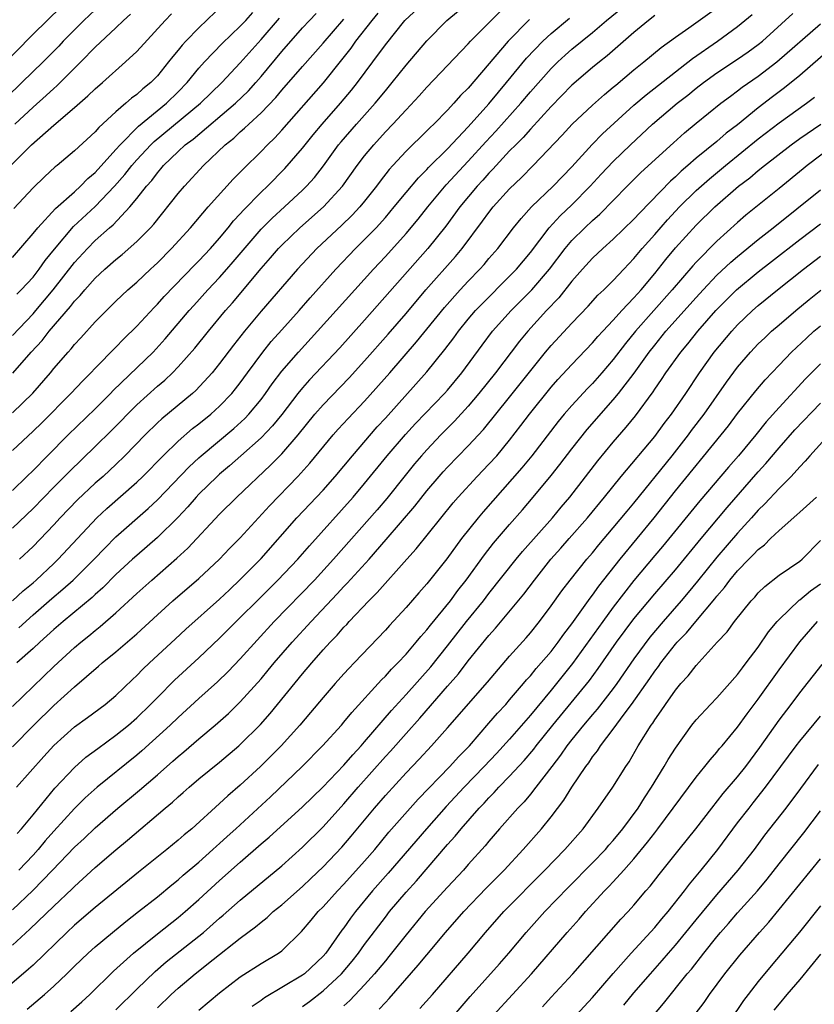
# Model space of a CAD drawing. Units: inches. Extents: x 2598000 to 2601000, y 1482000 to 1485000.
# Drawn here: x 2600404 to 2600480, y 1482178 to 1482273 of the extents above; entities that cross this region are included whole.
import ezdxf

# ---------------------------------------------------------------- set-up
doc = ezdxf.new("R2010")
doc.units = ezdxf.units.IN
doc.header["$MEASUREMENT"] = 0
doc.layers.add('LD25981482_2ft', color=222, linetype='Continuous')

msp = doc.modelspace()

# ---------------------------------------------------------------- linework, layer by layer
at = {"layer": 'LD25981482_2ft'}
for points, elevation in [([(2600403, 1482231.486), (2600405, 1482233.369), (2600405.829, 1482234.171), (2600408.65, 1482237), (2600409.785, 1482238.215), (2600410.576, 1482239), (2600411, 1482239.454), (2600413, 1482241.481), (2600413.742, 1482242.258), (2600415, 1482243.487), (2600416.694, 1482245.306), (2600417, 1482245.604), (2600417.656, 1482246.344), (2600420.599, 1482249.4), (2600421, 1482249.796), (2600422.137, 1482251), (2600423, 1482251.974), (2600423.843, 1482253), (2600424.348, 1482253.652), (2600425, 1482254.343), (2600425.301, 1482254.699), (2600427, 1482256.412), (2600427.625, 1482257), (2600429.3, 1482258.7), (2600431, 1482260.667), (2600432.034, 1482261.966), (2600432.907, 1482263), (2600434.668, 1482265), (2600435.73, 1482266.27), (2600436.312, 1482267), (2600437.798, 1482269), (2600439, 1482270.658), (2600440.892, 1482273), (2600443.021, 1482275)], 10790), ([(2600423.398, 1482274.602), (2600421, 1482272.29), (2600419.745, 1482271), (2600419.384, 1482270.616), (2600419, 1482270.12), (2600418.481, 1482269.519), (2600418.085, 1482269), (2600417, 1482267.667), (2600416.351, 1482267), (2600415.597, 1482266.403), (2600415, 1482265.848), (2600414.512, 1482265.488), (2600413.958, 1482265), (2600413, 1482264.193), (2600411.334, 1482262.666), (2600411, 1482262.258), (2600409, 1482260.413), (2600407.319, 1482259), (2600407.137, 1482258.863), (2600406.092, 1482257.908), (2600405, 1482256.849), (2600403.155, 1482254.845)], 10802), ([(2600403.619, 1482214.381), (2600405, 1482215.632), (2600406.796, 1482217.204), (2600407.886, 1482218.114), (2600408.869, 1482219), (2600410.887, 1482221), (2600411.914, 1482222.086), (2600413, 1482223.175), (2600416.109, 1482225.891), (2600417, 1482226.732), (2600420.074, 1482229.926), (2600421, 1482230.8), (2600421.218, 1482231), (2600424.374, 1482233.626), (2600425.428, 1482234.572), (2600425.833, 1482235), (2600427, 1482236.423), (2600427.433, 1482237), (2600428.074, 1482237.926), (2600429, 1482239.145), (2600430.622, 1482241), (2600432.464, 1482243), (2600437.869, 1482249), (2600439, 1482250.213), (2600441, 1482252.428), (2600442.175, 1482253.825), (2600443.111, 1482255), (2600444.878, 1482257.122), (2600447, 1482259.403), (2600448.7, 1482261.3), (2600449.671, 1482262.329), (2600452.078, 1482265), (2600453, 1482266.098), (2600455, 1482268.368), (2600455.642, 1482269), (2600456.35, 1482269.65), (2600457, 1482270.217), (2600459, 1482271.835), (2600460.358, 1482273), (2600462.753, 1482275)], 10780), ([(2600407.704, 1482274.296), (2600405, 1482271.663), (2600399.683, 1482266.317)], 10810), ([(2600411, 1482274.031), (2600409.907, 1482273), (2600407.914, 1482271), (2600407.475, 1482270.525), (2600405.974, 1482269), (2600403.928, 1482267), (2600402.426, 1482265.574)], 10808), ([(2600402.855, 1482259), (2600404.847, 1482261), (2600407, 1482262.907), (2600409, 1482264.585), (2600410.29, 1482265.71), (2600411, 1482266.408), (2600411.684, 1482267), (2600413.928, 1482269), (2600415, 1482270.011), (2600417.736, 1482273), (2600418.36, 1482273.64)], 10804), ([(2600403, 1482206.804), (2600407, 1482210.655), (2600409, 1482212.479), (2600409.612, 1482213), (2600410.384, 1482213.616), (2600411, 1482214.135), (2600411.486, 1482214.514), (2600413, 1482215.832), (2600415, 1482217.692), (2600416.446, 1482219), (2600418.878, 1482221.122), (2600419.923, 1482222.077), (2600423, 1482225.362), (2600424.676, 1482227), (2600427.92, 1482230.08), (2600429, 1482231.188), (2600430.583, 1482233), (2600432.204, 1482235), (2600433, 1482235.919), (2600435.498, 1482238.502), (2600437, 1482240.136), (2600439.275, 1482242.725), (2600441, 1482244.732), (2600442.918, 1482247), (2600445.777, 1482250.223), (2600446.421, 1482251), (2600448.381, 1482253.619), (2600449, 1482254.473), (2600449.422, 1482255), (2600451, 1482256.748), (2600452.148, 1482257.852), (2600453.272, 1482259), (2600456.059, 1482261.941), (2600457.04, 1482263), (2600459, 1482264.833), (2600460.146, 1482265.854), (2600461, 1482266.551), (2600461.236, 1482266.764), (2600463, 1482268.233), (2600463.954, 1482269), (2600465.616, 1482270.384), (2600467, 1482271.395), (2600468.297, 1482272.297), (2600471, 1482274.227)], 10776), ([(2600403, 1482227.647), (2600404.41, 1482229), (2600405, 1482229.575), (2600406.377, 1482231), (2600408.377, 1482233), (2600411, 1482235.531), (2600412.467, 1482237), (2600412.724, 1482237.276), (2600416.58, 1482241), (2600417.734, 1482242.266), (2600420.076, 1482245), (2600420.511, 1482245.489), (2600421.866, 1482247), (2600423, 1482248.197), (2600423.709, 1482249), (2600424.311, 1482249.689), (2600427, 1482252.856), (2600428.068, 1482253.932), (2600429.255, 1482255), (2600431, 1482256.616), (2600431.39, 1482257), (2600432.147, 1482257.853), (2600433.02, 1482258.98), (2600434.494, 1482261), (2600434.722, 1482261.279), (2600436.211, 1482263), (2600438.006, 1482265), (2600439, 1482266.208), (2600439.673, 1482267), (2600441, 1482268.669), (2600443, 1482271.017), (2600444.939, 1482273), (2600446.063, 1482273.937)], 10788), ([(2600403, 1482224), (2600405, 1482225.899), (2600407, 1482227.957), (2600408.513, 1482229.487), (2600411, 1482231.875), (2600412.572, 1482233.428), (2600415, 1482235.898), (2600417, 1482237.711), (2600417.706, 1482238.294), (2600418.458, 1482239), (2600419, 1482239.558), (2600420.624, 1482241.376), (2600421.931, 1482243), (2600423.573, 1482245), (2600424.24, 1482245.761), (2600427, 1482249.068), (2600427.912, 1482250.088), (2600428.695, 1482251), (2600429, 1482251.319), (2600430.76, 1482253), (2600433.022, 1482255), (2600434.851, 1482257), (2600436.283, 1482259), (2600437, 1482259.94), (2600437.878, 1482261), (2600439, 1482262.235), (2600439.734, 1482263), (2600441, 1482264.378), (2600442.275, 1482265.725), (2600443, 1482266.549), (2600445, 1482268.635), (2600447, 1482270.75), (2600447.22, 1482271), (2600449, 1482272.758), (2600450.111, 1482273.889)], 10786), ([(2600403, 1482250.124), (2600405, 1482252.436), (2600405.446, 1482253), (2600407.158, 1482254.842), (2600409, 1482256.467), (2600409.581, 1482257), (2600410.269, 1482257.73), (2600411, 1482258.337), (2600413, 1482260.547), (2600413.392, 1482261), (2600415.189, 1482262.811), (2600417.88, 1482265), (2600419, 1482266.094), (2600419.879, 1482267), (2600421, 1482268.382), (2600421.554, 1482269), (2600423.241, 1482270.759), (2600425, 1482272.434), (2600425.536, 1482273), (2600426.226, 1482273.774)], 10800), ([(2600403, 1482235.12), (2600404.966, 1482237.034), (2600406.675, 1482239), (2600407, 1482239.398), (2600408.385, 1482241), (2600408.683, 1482241.317), (2600409, 1482241.719), (2600409.619, 1482242.381), (2600411, 1482243.908), (2600412.07, 1482245), (2600412.545, 1482245.455), (2600413, 1482245.921), (2600414.134, 1482247), (2600415, 1482247.753), (2600416.323, 1482249), (2600416.682, 1482249.318), (2600417, 1482249.621), (2600418.368, 1482251), (2600420.188, 1482253), (2600421.9, 1482255), (2600424.325, 1482257.675), (2600425, 1482258.344), (2600425.316, 1482258.684), (2600427, 1482260.346), (2600427.623, 1482261), (2600428.322, 1482261.678), (2600429, 1482262.417), (2600433.024, 1482266.976), (2600434.814, 1482269.186), (2600435.693, 1482270.307), (2600436.168, 1482271), (2600437.718, 1482273), (2600438.313, 1482273.687)], 10792), ([(2600403, 1482242.605), (2600405, 1482244.691), (2600405.268, 1482245), (2600406.939, 1482247), (2600409, 1482249.653), (2600410.246, 1482251), (2600411, 1482251.76), (2600412.376, 1482253), (2600412.715, 1482253.286), (2600414.329, 1482255), (2600415, 1482255.811), (2600415.942, 1482257), (2600416.446, 1482257.554), (2600417, 1482258.303), (2600417.334, 1482258.666), (2600417.603, 1482259), (2600419, 1482260.358), (2600419.691, 1482261), (2600420.445, 1482261.555), (2600424.537, 1482265), (2600425.784, 1482266.216), (2600426.491, 1482267), (2600427, 1482267.595), (2600429, 1482270.013), (2600431, 1482272.269), (2600431.68, 1482273), (2600432.335, 1482273.665)], 10796), ([(2600403, 1482202.917), (2600405.071, 1482205), (2600407, 1482206.898), (2600409, 1482208.689), (2600411.32, 1482210.68), (2600411.672, 1482211), (2600413, 1482212.084), (2600415, 1482213.812), (2600417, 1482215.654), (2600418.503, 1482217), (2600421, 1482219.151), (2600423, 1482221.012), (2600423.966, 1482222.034), (2600425, 1482223.069), (2600427.83, 1482226.17), (2600430.559, 1482229), (2600431.726, 1482230.274), (2600433.972, 1482233), (2600434.452, 1482233.548), (2600435.402, 1482234.598), (2600437, 1482236.264), (2600439.437, 1482239), (2600442.013, 1482241.986), (2600444.7, 1482245.3), (2600446.22, 1482247), (2600447, 1482247.836), (2600448.134, 1482249), (2600448.539, 1482249.461), (2600449, 1482250.022), (2600449.845, 1482251), (2600451.379, 1482253), (2600452.103, 1482253.897), (2600453.124, 1482255), (2600455.216, 1482257), (2600457, 1482258.857), (2600458.965, 1482261.035), (2600459.955, 1482262.045), (2600463, 1482264.817), (2600464.169, 1482265.831), (2600468.658, 1482269.341), (2600471.067, 1482271), (2600473, 1482272.406), (2600474.415, 1482273.585)], 10774), ([(2600403.247, 1482263), (2600405, 1482264.635), (2600406.259, 1482265.741), (2600407, 1482266.442), (2600407.304, 1482266.697), (2600409.616, 1482269), (2600411, 1482270.428), (2600413, 1482272.288), (2600413.736, 1482273), (2600414.403, 1482273.597)], 10806), ([(2600403.391, 1482199), (2600406.035, 1482201.965), (2600407, 1482203.023), (2600409, 1482204.83), (2600410.261, 1482205.739), (2600411.968, 1482207), (2600413, 1482207.865), (2600414.598, 1482209.402), (2600415, 1482209.771), (2600415.601, 1482210.399), (2600416.234, 1482211), (2600418.703, 1482213.297), (2600419.75, 1482214.25), (2600423, 1482217.141), (2600423.943, 1482218.057), (2600425, 1482219.038), (2600427, 1482221.084), (2600430.466, 1482225), (2600433, 1482227.686), (2600434.166, 1482229), (2600435.826, 1482231), (2600438.22, 1482233.78), (2600439, 1482234.625), (2600443, 1482239.099), (2600444.756, 1482241.244), (2600445.615, 1482242.385), (2600446.054, 1482243), (2600447, 1482244.168), (2600447.714, 1482245), (2600448.339, 1482245.661), (2600451, 1482248.306), (2600451.667, 1482249), (2600453, 1482250.615), (2600454.816, 1482253), (2600455.862, 1482254.138), (2600457, 1482255.197), (2600458.781, 1482257), (2600459.838, 1482258.162), (2600461, 1482259.401), (2600462.661, 1482261), (2600464.793, 1482263), (2600467.163, 1482265), (2600468.199, 1482265.801), (2600469, 1482266.455), (2600469.705, 1482267), (2600471, 1482267.934), (2600473, 1482269.246), (2600474.036, 1482269.964), (2600475, 1482270.672), (2600475.395, 1482271), (2600478.327, 1482273.673)], 10772), ([(2600403, 1482216.988), (2600404.041, 1482217.959), (2600405, 1482218.74), (2600405.298, 1482219), (2600407, 1482220.596), (2600407.42, 1482221), (2600411.137, 1482225), (2600412.107, 1482225.893), (2600415, 1482228.431), (2600415.598, 1482229), (2600417.565, 1482231), (2600419, 1482232.386), (2600420.393, 1482233.607), (2600421, 1482234.064), (2600422.163, 1482235), (2600423, 1482235.761), (2600424.186, 1482237), (2600424.553, 1482237.447), (2600425, 1482238.032), (2600425.695, 1482239), (2600427.171, 1482241), (2600427.991, 1482242.009), (2600429, 1482243.148), (2600430.668, 1482245), (2600431.759, 1482246.241), (2600434.23, 1482249), (2600436.134, 1482251), (2600437, 1482251.852), (2600438.102, 1482253), (2600439, 1482253.994), (2600439.864, 1482255), (2600441, 1482256.392), (2600442.189, 1482257.811), (2600443, 1482258.61), (2600443.182, 1482258.817), (2600445, 1482260.595), (2600447, 1482262.743), (2600449, 1482264.954), (2600449.921, 1482266.079), (2600450.707, 1482267), (2600452.637, 1482269.363), (2600454.213, 1482271), (2600455, 1482271.734), (2600456.769, 1482273.231)], 10782), ([(2600403.029, 1482238.971), (2600404.825, 1482241), (2600405.875, 1482242.125), (2600406.552, 1482243), (2600408.614, 1482245.386), (2600409, 1482245.906), (2600409.541, 1482246.459), (2600409.981, 1482247), (2600411, 1482248.131), (2600411.939, 1482249), (2600413, 1482249.937), (2600413.589, 1482250.411), (2600415, 1482251.66), (2600416.325, 1482253), (2600416.648, 1482253.352), (2600419, 1482256.288), (2600419.609, 1482257), (2600421.449, 1482259), (2600423.548, 1482261), (2600424.364, 1482261.637), (2600425, 1482262.24), (2600425.411, 1482262.589), (2600425.821, 1482263), (2600427, 1482264.081), (2600428.425, 1482265.575), (2600429, 1482266.282), (2600431, 1482268.565), (2600433, 1482270.802), (2600435, 1482273.131)], 10794), ([(2600403.428, 1482246.572), (2600403.864, 1482247), (2600405, 1482248.236), (2600405.595, 1482249), (2600406.173, 1482249.827), (2600407.063, 1482250.937), (2600408.899, 1482253.101), (2600411, 1482255.051), (2600412.86, 1482257), (2600413.867, 1482258.133), (2600414.53, 1482259), (2600415, 1482259.538), (2600416.37, 1482261), (2600416.685, 1482261.315), (2600421.157, 1482265), (2600423.203, 1482267), (2600425, 1482268.923), (2600427, 1482271.167), (2600428.785, 1482273.215)], 10798), ([(2600465, 1482273.472), (2600464.392, 1482273), (2600463, 1482271.844), (2600460.416, 1482269.584), (2600459.658, 1482269), (2600459, 1482268.465), (2600457, 1482266.761), (2600455, 1482264.696), (2600453, 1482262.512), (2600452.296, 1482261.704), (2600451.582, 1482261), (2600451, 1482260.401), (2600449.365, 1482258.635), (2600449, 1482258.274), (2600448.41, 1482257.59), (2600447.848, 1482257), (2600446.196, 1482255), (2600444.84, 1482253.16), (2600443.108, 1482251), (2600437, 1482244.063), (2600434.596, 1482241.404), (2600431.685, 1482238.315), (2600431, 1482237.54), (2600430.56, 1482237), (2600429.017, 1482234.983), (2600428.123, 1482233.877), (2600427, 1482232.706), (2600425.053, 1482231), (2600423.971, 1482230.029), (2600423, 1482229.209), (2600422.772, 1482229), (2600421, 1482227.279), (2600420.734, 1482227), (2600419.929, 1482226.071), (2600418.955, 1482225.045), (2600417, 1482223.11), (2600415, 1482221.379), (2600414.585, 1482221), (2600413, 1482219.521), (2600411.742, 1482218.258), (2600411, 1482217.61), (2600410.69, 1482217.31), (2600407.917, 1482215), (2600407, 1482214.215), (2600405.638, 1482213), (2600405, 1482212.405), (2600403.44, 1482211)], 10778), ([(2600403.45, 1482194.55), (2600403.87, 1482195), (2600405, 1482196.338), (2600407.101, 1482198.899), (2600409, 1482200.917), (2600410.106, 1482201.894), (2600411.243, 1482202.758), (2600413, 1482204.019), (2600414.208, 1482205), (2600415, 1482205.692), (2600416.348, 1482207), (2600417, 1482207.677), (2600418.664, 1482209.336), (2600421, 1482211.49), (2600423, 1482213.379), (2600428.627, 1482219), (2600430.538, 1482221), (2600431.685, 1482222.315), (2600435.879, 1482227), (2600437, 1482228.317), (2600439.163, 1482231), (2600440.944, 1482233.056), (2600441.904, 1482234.096), (2600444.702, 1482237), (2600445, 1482237.333), (2600446.386, 1482239), (2600448.336, 1482241.664), (2600449.351, 1482243), (2600451.158, 1482245), (2600453.154, 1482247), (2600454.844, 1482249), (2600456.344, 1482251), (2600457, 1482251.772), (2600458.249, 1482253), (2600459, 1482253.707), (2600459.697, 1482254.303), (2600462.35, 1482257), (2600463.677, 1482258.323), (2600466.8, 1482261.201), (2600467.861, 1482262.139), (2600469, 1482263.071), (2600471.385, 1482265), (2600472.304, 1482265.696), (2600473, 1482266.192), (2600473.451, 1482266.549), (2600475, 1482267.626), (2600476.799, 1482269), (2600481, 1482272.669)], 10770), ([(2600452.901, 1482273.099), (2600450.843, 1482271), (2600447, 1482266.469), (2600446.258, 1482265.742), (2600445.607, 1482265), (2600445, 1482264.352), (2600443.67, 1482263), (2600443.323, 1482262.677), (2600443, 1482262.339), (2600441, 1482260.375), (2600439.73, 1482259), (2600439.382, 1482258.618), (2600438.5, 1482257.5), (2600438.138, 1482257), (2600437, 1482255.574), (2600436.528, 1482255), (2600435.792, 1482254.208), (2600434.775, 1482253.225), (2600432.402, 1482251), (2600430.52, 1482249), (2600427, 1482244.936), (2600425.391, 1482243), (2600424.343, 1482241.657), (2600423, 1482239.878), (2600422.282, 1482239), (2600420.706, 1482237.294), (2600420.372, 1482237), (2600417.431, 1482234.569), (2600417, 1482234.166), (2600415.81, 1482233), (2600413.862, 1482231), (2600413, 1482230.162), (2600412.408, 1482229.592), (2600411.762, 1482229), (2600411, 1482228.331), (2600409.273, 1482226.727), (2600407.607, 1482225), (2600407, 1482224.33), (2600405, 1482222.228), (2600403.694, 1482221)], 10784), ([(2600483, 1482271.152), (2600479, 1482267.673), (2600477.516, 1482266.484), (2600476.368, 1482265.632), (2600475, 1482264.571), (2600473, 1482262.935), (2600471.894, 1482262.106), (2600471, 1482261.323), (2600469, 1482259.699), (2600468.201, 1482259), (2600467.546, 1482258.454), (2600467, 1482257.916), (2600466.511, 1482257.489), (2600463.554, 1482254.446), (2600463, 1482253.822), (2600461, 1482251.885), (2600459.998, 1482251), (2600459, 1482250.059), (2600458.035, 1482249), (2600457, 1482247.825), (2600455.755, 1482246.245), (2600454.57, 1482245), (2600452.739, 1482243), (2600451.956, 1482242.044), (2600449.641, 1482239), (2600448.04, 1482237), (2600447, 1482235.767), (2600445.681, 1482234.319), (2600444.373, 1482233), (2600443, 1482231.561), (2600442.493, 1482231), (2600441.802, 1482230.198), (2600440.901, 1482229.099), (2600439.134, 1482226.866), (2600438.213, 1482225.787), (2600434.009, 1482221), (2600432.17, 1482219), (2600428.282, 1482215), (2600425, 1482211.388), (2600423.826, 1482210.174), (2600422.812, 1482209.188), (2600421, 1482207.566), (2600419, 1482205.743), (2600418.228, 1482205), (2600415.484, 1482202.516), (2600415, 1482202.108), (2600411.17, 1482199), (2600410.028, 1482197.972), (2600409, 1482196.943), (2600407, 1482194.777), (2600406.166, 1482193.834), (2600405.486, 1482193), (2600405, 1482192.452), (2600403.621, 1482191)], 10768), ([(2600403, 1482187.182), (2600404.97, 1482189.03), (2600406.878, 1482191), (2600409, 1482193.229), (2600409.933, 1482194.067), (2600411, 1482195.086), (2600413.175, 1482197), (2600415.267, 1482198.733), (2600417, 1482200.213), (2600418.493, 1482201.507), (2600419, 1482201.967), (2600419.565, 1482202.435), (2600421, 1482203.681), (2600422.581, 1482205), (2600423.865, 1482206.135), (2600425, 1482207.236), (2600427, 1482209.471), (2600427.702, 1482210.298), (2600428.268, 1482211), (2600429.997, 1482213), (2600431.826, 1482215), (2600434.346, 1482217.654), (2600435, 1482218.369), (2600435.317, 1482218.683), (2600437.428, 1482221), (2600439.095, 1482222.905), (2600441.862, 1482226.138), (2600443, 1482227.596), (2600444.183, 1482229), (2600444.567, 1482229.433), (2600445, 1482229.902), (2600447, 1482231.955), (2600448.471, 1482233.528), (2600451, 1482236.657), (2600454.463, 1482241), (2600455, 1482241.64), (2600457, 1482243.788), (2600458.57, 1482245.43), (2600459.519, 1482246.481), (2600460.08, 1482247), (2600461, 1482247.918), (2600462.005, 1482249), (2600463, 1482250.033), (2600463.797, 1482251), (2600465, 1482252.346), (2600466.23, 1482253.77), (2600467, 1482254.601), (2600467.38, 1482255), (2600469, 1482256.582), (2600470.28, 1482257.72), (2600471.827, 1482259), (2600475, 1482261.565), (2600477, 1482263.121), (2600479.64, 1482265), (2600480.419, 1482265.581)], 10766), ([(2600403, 1482183.753), (2600404.695, 1482185.305), (2600407, 1482187.54), (2600408.787, 1482189.213), (2600409, 1482189.441), (2600411, 1482191.275), (2600413, 1482192.978), (2600414.118, 1482193.882), (2600417.764, 1482197), (2600418.443, 1482197.557), (2600419, 1482198.071), (2600419.501, 1482198.499), (2600420.055, 1482199), (2600421, 1482199.803), (2600423, 1482201.432), (2600424.855, 1482203), (2600425, 1482203.127), (2600426.946, 1482205.054), (2600427.885, 1482206.115), (2600431, 1482209.947), (2600431.893, 1482211), (2600433, 1482212.256), (2600433.68, 1482213), (2600434.336, 1482213.664), (2600435, 1482214.444), (2600435.276, 1482214.724), (2600435.514, 1482215), (2600437.395, 1482217), (2600438.214, 1482217.786), (2600441.065, 1482221), (2600441.988, 1482222.012), (2600445.555, 1482226.445), (2600446.033, 1482227), (2600447.863, 1482229), (2600449, 1482230.169), (2600449.756, 1482231), (2600451, 1482232.481), (2600452.095, 1482233.905), (2600452.911, 1482235), (2600455, 1482237.606), (2600455.654, 1482238.346), (2600457, 1482239.805), (2600459, 1482241.875), (2600459.515, 1482242.485), (2600459.982, 1482243), (2600461, 1482244.073), (2600461.828, 1482245), (2600463, 1482246.232), (2600463.683, 1482247), (2600465, 1482248.58), (2600466.071, 1482249.93), (2600467, 1482251.049), (2600469, 1482253.246), (2600470.806, 1482255), (2600473.101, 1482257), (2600474.185, 1482257.815), (2600475, 1482258.52), (2600475.592, 1482259), (2600478.172, 1482261), (2600479, 1482261.593), (2600481.031, 1482263)], 10764), ([(2600482.357, 1482261), (2600479.71, 1482259), (2600479.317, 1482258.684), (2600477, 1482256.781), (2600473.807, 1482254.193), (2600473, 1482253.491), (2600471, 1482251.695), (2600469, 1482249.684), (2600468.671, 1482249.329), (2600466.675, 1482247), (2600463.14, 1482243), (2600462.18, 1482241.82), (2600461, 1482240.268), (2600459.908, 1482239), (2600459, 1482237.979), (2600458.511, 1482237.489), (2600457, 1482235.852), (2600456.264, 1482235), (2600455.693, 1482234.307), (2600453.154, 1482231), (2600452.183, 1482229.817), (2600448.429, 1482225.571), (2600447.953, 1482225), (2600446.367, 1482223), (2600444.946, 1482221.054), (2600443, 1482218.648), (2600442.225, 1482217.775), (2600441, 1482216.356), (2600439.387, 1482214.613), (2600439, 1482214.176), (2600435.999, 1482211), (2600435.505, 1482210.495), (2600435, 1482209.937), (2600434.161, 1482209), (2600433, 1482207.664), (2600431.784, 1482206.216), (2600430.736, 1482205), (2600428.937, 1482203), (2600426.952, 1482201), (2600425, 1482199.195), (2600423.809, 1482198.191), (2600423, 1482197.421), (2600420.312, 1482195), (2600419.585, 1482194.415), (2600419, 1482193.889), (2600417.923, 1482193), (2600415.19, 1482190.81), (2600411, 1482187.393), (2600409, 1482185.679), (2600408.259, 1482185), (2600405, 1482181.845), (2600404.561, 1482181.439), (2600401.317, 1482178.683)], 10762), ([(2600404.412, 1482177.589), (2600406.095, 1482179), (2600407, 1482179.817), (2600408.258, 1482181), (2600409, 1482181.732), (2600410.329, 1482183), (2600411, 1482183.598), (2600412.656, 1482185), (2600413.949, 1482186.051), (2600415.186, 1482187), (2600417, 1482188.434), (2600418.404, 1482189.596), (2600419, 1482190.07), (2600419.492, 1482190.508), (2600421, 1482191.789), (2600422.365, 1482193), (2600422.69, 1482193.31), (2600423, 1482193.571), (2600423.743, 1482194.257), (2600424.583, 1482195), (2600427.923, 1482198.077), (2600430.962, 1482201), (2600432.923, 1482203), (2600434.764, 1482205), (2600435, 1482205.269), (2600435.773, 1482206.227), (2600438.629, 1482209.371), (2600439, 1482209.731), (2600439.597, 1482210.403), (2600440.204, 1482211), (2600441, 1482211.847), (2600441.992, 1482213), (2600442.438, 1482213.562), (2600443, 1482214.187), (2600443.347, 1482214.653), (2600445.274, 1482217), (2600446.008, 1482217.992), (2600446.808, 1482219), (2600448.566, 1482221.434), (2600449.446, 1482222.554), (2600451, 1482224.367), (2600452.23, 1482225.77), (2600453.276, 1482227), (2600455, 1482229.083), (2600455.851, 1482230.149), (2600457, 1482231.65), (2600458.487, 1482233.513), (2600461, 1482236.376), (2600461.508, 1482237), (2600463.025, 1482238.975), (2600464.468, 1482241), (2600465, 1482241.677), (2600466.091, 1482243), (2600469, 1482246.263), (2600469.669, 1482247), (2600471, 1482248.402), (2600472.337, 1482249.663), (2600473, 1482250.225), (2600475, 1482251.854), (2600476.451, 1482253), (2600481, 1482256.659)], 10760), ([(2600408.633, 1482177.366), (2600409.699, 1482178.301), (2600410.466, 1482179), (2600412.757, 1482181.243), (2600414.694, 1482183), (2600417, 1482184.867), (2600419, 1482186.437), (2600419.678, 1482187), (2600421, 1482188.158), (2600423, 1482189.999), (2600425, 1482191.785), (2600427, 1482193.533), (2600427.801, 1482194.199), (2600431, 1482197.104), (2600432.978, 1482199), (2600435, 1482201.127), (2600435.856, 1482202.144), (2600436.672, 1482203), (2600437, 1482203.374), (2600439.589, 1482206.411), (2600441, 1482207.939), (2600443.382, 1482210.618), (2600445, 1482212.64), (2600446.848, 1482215), (2600448.461, 1482217), (2600449, 1482217.709), (2600451.629, 1482221), (2600452.248, 1482221.752), (2600455.138, 1482225), (2600455.975, 1482226.026), (2600456.802, 1482227), (2600459.499, 1482230.501), (2600461, 1482232.303), (2600462.258, 1482233.742), (2600463.152, 1482234.848), (2600464.841, 1482237.16), (2600465, 1482237.41), (2600465.657, 1482238.343), (2600466.073, 1482239), (2600467.52, 1482241), (2600468.207, 1482241.793), (2600469.177, 1482243), (2600470.913, 1482245), (2600472.884, 1482247), (2600475, 1482248.754), (2600476.274, 1482249.727), (2600479, 1482251.87), (2600481, 1482253.359)], 10758), ([(2600413, 1482177.518), (2600415, 1482179.524), (2600416.771, 1482181.229), (2600417.85, 1482182.15), (2600421.441, 1482185), (2600423, 1482186.363), (2600423.351, 1482186.649), (2600425, 1482188.115), (2600429, 1482191.435), (2600431, 1482193.211), (2600433, 1482195.174), (2600435, 1482197.397), (2600436.376, 1482199), (2600439, 1482201.962), (2600439.503, 1482202.497), (2600441, 1482204.199), (2600442.329, 1482205.671), (2600445, 1482208.752), (2600446.055, 1482209.944), (2600447, 1482211.187), (2600449, 1482213.651), (2600449.645, 1482214.355), (2600452.368, 1482217.631), (2600453.386, 1482219), (2600454.98, 1482221), (2600455.939, 1482222.061), (2600456.744, 1482223), (2600458.505, 1482225), (2600460.161, 1482227), (2600461.772, 1482229), (2600465, 1482232.855), (2600465.908, 1482234.092), (2600466.618, 1482235), (2600467.992, 1482237), (2600469.31, 1482239), (2600470.754, 1482241), (2600472.432, 1482243), (2600473, 1482243.618), (2600474.448, 1482245), (2600475, 1482245.487), (2600476.862, 1482247), (2600479.372, 1482249), (2600481, 1482250.24)], 10756), ([(2600417, 1482177.723), (2600418.329, 1482179), (2600419, 1482179.607), (2600420.65, 1482181), (2600422.385, 1482182.385), (2600425, 1482184.428), (2600426.475, 1482185.525), (2600427, 1482185.987), (2600427.58, 1482186.42), (2600428.187, 1482187), (2600429, 1482187.663), (2600431, 1482189.425), (2600431.813, 1482190.187), (2600433, 1482191.317), (2600434.789, 1482193.211), (2600435.711, 1482194.289), (2600437.947, 1482197), (2600439, 1482198.209), (2600441, 1482200.403), (2600442.274, 1482201.726), (2600443.462, 1482203), (2600445, 1482204.728), (2600448.862, 1482209.138), (2600451, 1482211.665), (2600452.581, 1482213.419), (2600453, 1482213.906), (2600453.886, 1482215), (2600455, 1482216.495), (2600456.039, 1482217.961), (2600456.843, 1482219), (2600458.453, 1482221), (2600459, 1482221.63), (2600459.608, 1482222.392), (2600461, 1482224.022), (2600462.342, 1482225.658), (2600463, 1482226.428), (2600466.676, 1482231), (2600468.254, 1482233), (2600468.568, 1482233.432), (2600469.779, 1482235), (2600471.922, 1482238.078), (2600473, 1482239.525), (2600474.261, 1482241), (2600475, 1482241.778), (2600475.617, 1482242.382), (2600476.281, 1482243), (2600477, 1482243.623), (2600478.616, 1482245), (2600479.921, 1482246.079), (2600481.031, 1482246.968)], 10754), ([(2600421, 1482177.497), (2600423, 1482179.168), (2600425, 1482180.698), (2600427, 1482181.988), (2600428.688, 1482183), (2600429, 1482183.232), (2600430.919, 1482185.081), (2600431.836, 1482186.164), (2600432.518, 1482187), (2600433, 1482187.48), (2600434.367, 1482189), (2600435, 1482189.651), (2600437, 1482191.867), (2600437.977, 1482193), (2600439.344, 1482194.656), (2600442.161, 1482197.839), (2600445.223, 1482201), (2600446.06, 1482201.94), (2600447.11, 1482203), (2600449, 1482205.178), (2600449.835, 1482206.165), (2600450.617, 1482207), (2600451, 1482207.436), (2600452.343, 1482209), (2600452.636, 1482209.364), (2600453, 1482209.756), (2600453.549, 1482210.451), (2600454.044, 1482211), (2600455, 1482212.117), (2600455.681, 1482213), (2600456.224, 1482213.776), (2600457, 1482214.774), (2600458.757, 1482217.243), (2600459, 1482217.536), (2600459.603, 1482218.397), (2600461.653, 1482221), (2600464.939, 1482225), (2600467, 1482227.592), (2600471.411, 1482233), (2600472.118, 1482233.881), (2600473, 1482235.053), (2600474.756, 1482237.244), (2600475.673, 1482238.327), (2600477, 1482239.74), (2600478.218, 1482241), (2600479.649, 1482242.351), (2600480.367, 1482243), (2600481, 1482243.539)], 10752), ([(2600481, 1482239.872), (2600479.572, 1482238.428), (2600477, 1482235.651), (2600475.749, 1482234.251), (2600474.748, 1482233), (2600473.092, 1482231), (2600472.113, 1482229.887), (2600469.353, 1482226.647), (2600465.76, 1482222.241), (2600465, 1482221.362), (2600463, 1482218.97), (2600461, 1482216.375), (2600459.989, 1482215), (2600457.071, 1482210.93), (2600455, 1482208.358), (2600453, 1482205.944), (2600452.552, 1482205.448), (2600451, 1482203.657), (2600449.736, 1482202.264), (2600448.551, 1482201), (2600446.611, 1482199), (2600444.867, 1482197.133), (2600442.977, 1482195), (2600439.286, 1482190.714), (2600437.772, 1482189), (2600436.119, 1482187), (2600435.632, 1482186.368), (2600435, 1482185.45), (2600434.801, 1482185.199), (2600433.257, 1482183), (2600433, 1482182.701), (2600431.194, 1482181), (2600431, 1482180.855), (2600427.324, 1482178.676), (2600427, 1482178.433), (2600426.143, 1482177.857)], 10750), ([(2600431, 1482177.852), (2600431.664, 1482178.336), (2600433, 1482179.346), (2600434.759, 1482181), (2600435.784, 1482182.216), (2600436.394, 1482183), (2600437, 1482183.842), (2600439, 1482186.475), (2600439.418, 1482187), (2600441, 1482188.872), (2600442.014, 1482189.986), (2600445, 1482193.464), (2600445.73, 1482194.27), (2600446.304, 1482195), (2600448.066, 1482197), (2600448.533, 1482197.467), (2600449, 1482197.988), (2600449.513, 1482198.487), (2600449.968, 1482199), (2600451, 1482200.062), (2600452.407, 1482201.592), (2600453.324, 1482202.675), (2600453.56, 1482203), (2600455.166, 1482205), (2600458.703, 1482209.297), (2600459.552, 1482210.448), (2600461.323, 1482213), (2600463, 1482215.254), (2600465, 1482217.668), (2600467, 1482219.985), (2600469.48, 1482223), (2600472.002, 1482225.998), (2600475, 1482229.442), (2600475.743, 1482230.257), (2600477, 1482231.768), (2600478.518, 1482233.482), (2600481, 1482236.058)], 10748), ([(2600481.823, 1482233), (2600479.983, 1482231), (2600479.537, 1482230.463), (2600479, 1482229.938), (2600478.166, 1482229), (2600477, 1482227.833), (2600475.645, 1482226.355), (2600475, 1482225.736), (2600474.355, 1482225), (2600473, 1482223.517), (2600471, 1482221.214), (2600469.12, 1482218.88), (2600468.216, 1482217.784), (2600467.553, 1482217), (2600465.804, 1482215), (2600464.522, 1482213.478), (2600463, 1482211.405), (2600461.346, 1482209), (2600461, 1482208.526), (2600459.455, 1482206.545), (2600459, 1482206.035), (2600458.116, 1482205), (2600457, 1482203.619), (2600456.516, 1482203), (2600455.908, 1482202.091), (2600455.057, 1482201), (2600453.538, 1482199), (2600453, 1482198.327), (2600452.399, 1482197.601), (2600451.803, 1482197), (2600450.03, 1482195), (2600449, 1482193.807), (2600448.64, 1482193.36), (2600447, 1482191.542), (2600446.529, 1482191), (2600445, 1482189.36), (2600442.855, 1482187), (2600441, 1482184.749), (2600439.34, 1482182.659), (2600439, 1482182.265), (2600437.966, 1482181), (2600437, 1482179.934), (2600435.577, 1482178.423), (2600435, 1482177.922)], 10746), ([(2600438.417, 1482177.583), (2600439, 1482178.228), (2600439.381, 1482178.619), (2600442.178, 1482181.822), (2600443, 1482182.848), (2600444.818, 1482185), (2600446.585, 1482187), (2600448.74, 1482189.26), (2600450.468, 1482191), (2600452.311, 1482193), (2600454.067, 1482195), (2600455, 1482196.134), (2600456.237, 1482197.763), (2600457.001, 1482199.001), (2600458.345, 1482201), (2600458.634, 1482201.366), (2600459, 1482201.927), (2600459.474, 1482202.526), (2600459.765, 1482203), (2600461, 1482204.601), (2600462.069, 1482206.069), (2600462.776, 1482207), (2600464.517, 1482209.483), (2600465, 1482210.206), (2600465.353, 1482210.647), (2600465.593, 1482211), (2600467, 1482212.798), (2600467.176, 1482213), (2600468.08, 1482213.92), (2600468.957, 1482215), (2600470.812, 1482217.188), (2600471, 1482217.442), (2600471.734, 1482218.266), (2600472.268, 1482219), (2600473, 1482219.871), (2600474.083, 1482221), (2600474.55, 1482221.451), (2600475, 1482221.956), (2600475.594, 1482222.406), (2600476.184, 1482223), (2600477, 1482223.789), (2600478.717, 1482225.283), (2600479, 1482225.56), (2600480.606, 1482227)], 10744), ([(2600442.341, 1482177.659), (2600443.543, 1482179), (2600447, 1482183.002), (2600448.677, 1482185), (2600450.435, 1482187), (2600454.407, 1482191), (2600456.338, 1482193), (2600458.081, 1482195), (2600459.55, 1482197), (2600460.946, 1482199), (2600462.21, 1482201), (2600462.533, 1482201.467), (2600463.418, 1482203), (2600464.671, 1482205), (2600464.814, 1482205.186), (2600465, 1482205.499), (2600465.625, 1482206.375), (2600466.035, 1482207), (2600467, 1482208.365), (2600467.535, 1482209), (2600468.241, 1482209.759), (2600469, 1482210.756), (2600471.039, 1482213), (2600471.996, 1482214.005), (2600472.718, 1482215), (2600474.326, 1482217), (2600474.651, 1482217.349), (2600475, 1482217.759), (2600475.618, 1482218.382), (2600477, 1482219.482), (2600479, 1482220.811), (2600479.227, 1482221), (2600481, 1482222.813)], 10742), ([(2600445.632, 1482177), (2600447.204, 1482178.796), (2600450.031, 1482181.969), (2600450.922, 1482183), (2600452.579, 1482185), (2600454.382, 1482187), (2600456.656, 1482189.344), (2600459, 1482191.7), (2600460.248, 1482193), (2600460.586, 1482193.414), (2600461, 1482193.871), (2600461.919, 1482195), (2600463.401, 1482197), (2600464.011, 1482197.989), (2600464.707, 1482199), (2600465.923, 1482201), (2600466.312, 1482201.688), (2600467, 1482202.785), (2600468.594, 1482205), (2600469, 1482205.507), (2600470.38, 1482207), (2600471, 1482207.641), (2600473, 1482209.881), (2600473.469, 1482210.531), (2600473.845, 1482211), (2600475, 1482212.522), (2600476.001, 1482213.999), (2600476.817, 1482215), (2600477, 1482215.205), (2600478.94, 1482217.06), (2600479, 1482217.094), (2600480.045, 1482217.955), (2600481, 1482218.622)], 10740), ([(2600447.61, 1482175), (2600453.115, 1482181), (2600456.563, 1482185), (2600457.718, 1482186.282), (2600458.329, 1482187), (2600460.158, 1482189), (2600460.582, 1482189.419), (2600461, 1482189.874), (2600462.024, 1482191), (2600463, 1482192.104), (2600464.307, 1482193.693), (2600465, 1482194.613), (2600465.311, 1482195), (2600469, 1482199.978), (2600469.845, 1482201), (2600470.347, 1482201.653), (2600471, 1482202.385), (2600471.266, 1482202.734), (2600471.505, 1482203), (2600473, 1482204.799), (2600473.921, 1482206.079), (2600475, 1482207.499), (2600477, 1482210.339), (2600479, 1482213.047), (2600480.716, 1482215)], 10738), ([(2600454.171, 1482177.829), (2600455, 1482178.745), (2600457.104, 1482181), (2600461.736, 1482186.264), (2600462.436, 1482187), (2600463, 1482187.636), (2600464.156, 1482189), (2600464.556, 1482189.444), (2600465.419, 1482190.581), (2600467.349, 1482193), (2600468.97, 1482195), (2600470.513, 1482197), (2600471.614, 1482198.386), (2600473, 1482200.012), (2600473.784, 1482201), (2600475.155, 1482202.845), (2600477, 1482205.485), (2600478.164, 1482207), (2600479, 1482208.128), (2600481.153, 1482210.847)], 10736), ([(2600457, 1482176.544), (2600459, 1482178.703), (2600460.976, 1482181.024), (2600462.716, 1482183), (2600465, 1482185.462), (2600465.696, 1482186.304), (2600466.308, 1482187), (2600467.89, 1482189), (2600468.356, 1482189.645), (2600469.49, 1482191), (2600471.1, 1482193), (2600473, 1482195.562), (2600474.103, 1482197), (2600474.508, 1482197.492), (2600475.691, 1482199), (2600478.651, 1482203), (2600479, 1482203.448), (2600481, 1482205.872)], 10734), ([(2600462.037, 1482177.963), (2600463, 1482179.152), (2600464.581, 1482181), (2600465.723, 1482182.277), (2600466.329, 1482183), (2600467, 1482183.763), (2600469, 1482186.217), (2600471, 1482188.617), (2600473.07, 1482191), (2600474.619, 1482193), (2600475.631, 1482194.369), (2600477.679, 1482197), (2600479.11, 1482198.89), (2600480.814, 1482201.186)], 10732), ([(2600463.11, 1482174.89), (2600465.86, 1482178.14), (2600468.149, 1482181), (2600468.539, 1482181.461), (2600469.729, 1482183), (2600471, 1482184.58), (2600471.356, 1482185), (2600472.135, 1482185.864), (2600473, 1482186.871), (2600474.909, 1482189), (2600475.861, 1482190.139), (2600477, 1482191.61), (2600479.38, 1482194.62), (2600481, 1482196.742)], 10730), ([(2600468.895, 1482177.105), (2600469.763, 1482178.237), (2600470.297, 1482179), (2600471.779, 1482181), (2600473.21, 1482182.79), (2600475.109, 1482185), (2600476.004, 1482185.996), (2600477, 1482187.193), (2600479, 1482189.655), (2600481, 1482192.081)], 10728), ([(2600481, 1482187.552), (2600478.982, 1482185.018), (2600476.237, 1482181.763), (2600475, 1482180.256), (2600474.02, 1482179), (2600473.579, 1482178.421), (2600471, 1482174.599)], 10726), ([(2600481, 1482182.887), (2600479, 1482180.443), (2600477.752, 1482179), (2600477, 1482178.102), (2600476.512, 1482177.488)], 10724)]:
    msp.add_lwpolyline(points, dxfattribs=dict(at, elevation=elevation))

doc.saveas('drawing.dxf')
